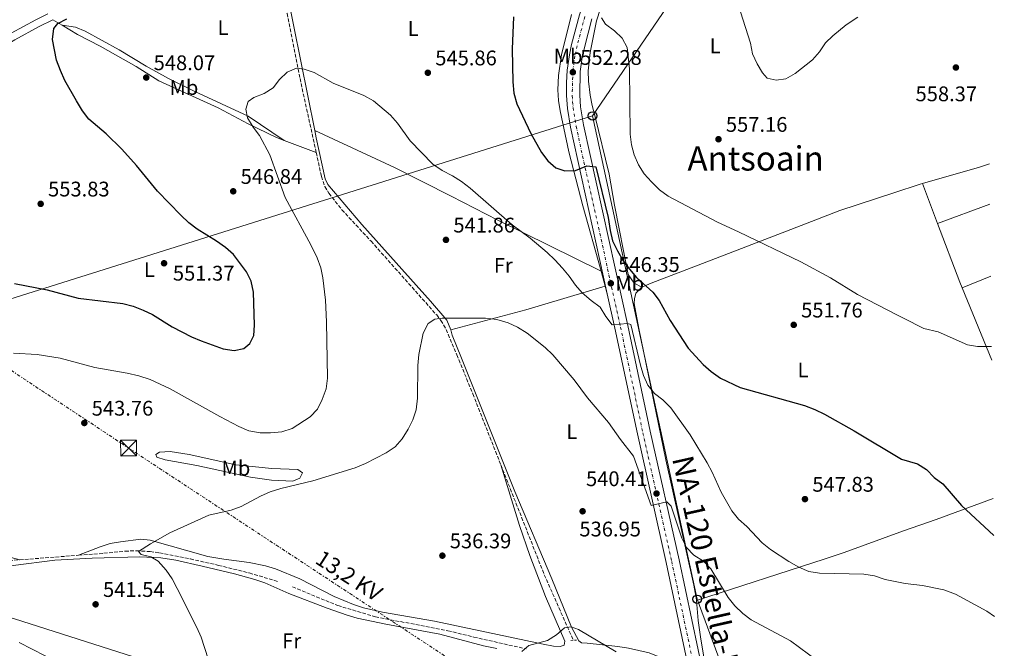
# Model space of a CAD drawing. Units: metres. Extents: x 576749 to 580187, y 4728858 to 4731215.
# Drawn here: x 579709 to 580176, y 4730189 to 4730487 of the extents above; entities that cross this region are included whole.
import ezdxf
from ezdxf.enums import TextEntityAlignment as Align

# ---------------------------------------------------------------- set-up
doc = ezdxf.new("R2010")
doc.units = ezdxf.units.M
doc.header["$MEASUREMENT"] = 0
for name, pattern in [('DGN Style 2', [1.7399219301090239, 1.043953158065414, -0.6959687720436097]), ('DGN Style 3', [2.435890702152634, 1.739921930109024, -0.6959687720436097]), ('DGN Style 4', [2.7856150101045474, 1.391937544087219, -0.6959687720436097, 0.001739921930109024, -0.6959687720436097]), ('DGN Style 7', [3.4798438602180486, 1.565929737098122, -0.6959687720436097, 0.5219765790327072, -0.6959687720436097])]:
    doc.linetypes.add(name, pattern=pattern)
for name, color, linetype, lineweight in [('Barranco lineal', 142, 'DGN Style 3', 13), ('Carretera', 9, 'Continuous', 0), ('Cota de punto acotado terreno', 7, 'Continuous', 0), ('Curva de nivel directora', 30, 'Continuous', 30), ('Curva de nivel intermedia', 30, 'Continuous', 0), ('Eje de carretera', 7, 'DGN Style 4', 0), ('Etiqueta de uso rústico', 92, 'Continuous', 0), ('Línea blanca (vial)', 7, 'Continuous', 13), ('Línea de cambio de uso (parcela vista)', 92, 'Continuous', 0), ('Línea de pista pavimentada', 7, 'Continuous', 0), ('Línea eléctrica', 6, 'DGN Style 7', 0), ('Línea telefónica', 7, 'Continuous', 0), ('Pontón-alcantarilla (pasos de agua)', 1, 'DGN Style 2', 0), ('Poste telefónico', 7, 'Continuous', 0), ('Punto acotado terreno (símbolo)', 7, 'Continuous', 0), ('Tela metálica o alambrada', 7, 'DGN Style 2', 0), ('Tensión línea eléctrica', 7, 'Continuous', 0), ('Texto de Carretera Interés Comunidad Foral', 1, 'Continuous', 0), ('Texto de Área (paraje) menor', 7, 'Continuous', 0), ('Torre eléctrica', 7, 'Continuous', 0), ('Transformador', 7, 'Continuous', 0)]:
    doc.layers.add(name, color=color, linetype=linetype, lineweight=lineweight)
doc.styles.add('Style-Arial', font='arial.ttf')

# ---------------------------------------------------------------- blocks, each defined once
blk = doc.blocks.new('5PATER')
at = {"layer": 'Punto acotado terreno (símbolo)', "linetype": 'Continuous', "lineweight": 0}
h = blk.add_hatch(color=51, dxfattribs=at)
edge = h.paths.add_edge_path()
edge.add_ellipse((0, 0), major_axis=(-0.1095731443231308, -0.1110710700762829), ratio=0.9994222409660317, start_angle=0, end_angle=360)
blk = doc.blocks.new('5TME')
at = {"layer": 'Transformador', "color": 7, "linetype": 'Continuous', "lineweight": 0}
for p, q in [((-0.375, 0.375), (0.375, -0.375)), ((0.3723, 0.3776), (-0.3716, -0.3784))]:
    blk.add_line(p, q, dxfattribs=at)
at = {"layer": 'Transformador', "color": 7, "linetype": 'Continuous', "lineweight": 0, "flags": 128}
blk.add_lwpolyline([(-0.375, -0.375), (0.375, -0.375), (0.375, 0.375), (-0.375, 0.375), (-0.3716, -0.3784)], dxfattribs=at)
blk = doc.blocks.new('5PTT')
at = {"layer": 'Tela metálica o alambrada', "color": 7, "linetype": 'Continuous', "lineweight": 30}
blk.add_circle((2.382683753967285e-05, 4.306399822235108e-05), 0.1995000005932858, dxfattribs=at)

msp = doc.modelspace()

# ---------------------------------------------------------------- linework, layer by layer
at = {"layer": 'Barranco lineal', "color": 142, "linetype": 'DGN Style 3', "lineweight": 13, "extrusion": (0.3033747328141975, 0.09905869716086656, 0.94770836548313), "elevation": 645022.0995251336, "flags": 128}
msp.add_lwpolyline([(4316627.203766475, -1913769.424033464), (4316571.848871341, -1913772.996159535), (4316537.514579513, -1913776.662288923)], dxfattribs=at)
at = {"layer": 'Barranco lineal', "color": 142, "linetype": 'DGN Style 3', "lineweight": 13, "extrusion": (0.03667478992534281, 0.002826193488831861, 0.9993232572167505), "elevation": 35170.62778407922, "flags": 128}
msp.add_lwpolyline([(4671707.230069582, -940777.0985317649), (4671707.230069582, -940805.1001995727)], dxfattribs=at)
at = {"layer": 'Barranco lineal', "color": 142, "linetype": 'DGN Style 3', "lineweight": 13}
for points in [[(579828.3700000001, 4730522.9, 547.1699999999983), (579835.9500000002, 4730489.470000001, 545.7299999999959), (579842.0899999999, 4730458.65, 544.679999999993), (579849.7699999996, 4730423.640000001, 543.75)], [(579849.7699999996, 4730423.640000001, 543.75), (579852.2699999996, 4730412.300000001, 543.4499999999971), (579853.8300000001, 4730407.550000001, 543.4499999999971), (579855.7599999999, 4730404.34, 543.1999999999971), (579861.9699999997, 4730396.51, 542.7200000000012), (579875.7300000004, 4730381.699999999, 541.7299999999959), (579906.8300000001, 4730346.75, 540.2400000000052), (579908.8600000005, 4730344.15, 540.0099999999948), (579911.3600000005, 4730339.850000001, 539.5399999999936), (579916.3899999997, 4730327.880000001, 538.4900000000052), (579923.9400000004, 4730309.380000001, 537.6600000000036), (579937.1900000004, 4730275.880000001, 536.9199999999983)], [(579737.2000000002, 4730232.99, 540.6999999999971), (579749.2100000001, 4730233.91, 540.2599999999948), (579759.25, 4730234.92, 539.7599999999948), (579764.6500000004, 4730235.130000001, 539.5200000000041), (579771.0800000001, 4730234.74, 539.5200000000041), (579775.5800000001, 4730234.17, 539.2700000000041), (579790.1699999999, 4730231.27, 538.8399999999965), (579803.5, 4730228.220000001, 538.2899999999936), (579818.0700000003, 4730224.619999999, 538.1900000000023), (579831.9699999997, 4730220.460000001, 537.5500000000029)], [(579692.2000000002, 4730229.359999999, 542.9600000000064), (579709.2999999998, 4730230.84, 541.7299999999959)], [(579838.5499999998, 4730218.01, 537.5500000000029), (579860.0099999999, 4730209.180000001, 536.9499999999971), (579877.7999999998, 4730203.859999999, 536.6300000000047), (579912.1900000004, 4730197.26, 535.5899999999965), (579924.4600000001, 4730194.25, 535.1000000000058), (579949.1600000003, 4730188.680000001, 534.6100000000006)]]:
    msp.add_polyline3d(points, dxfattribs=at)
at = {"layer": 'Carretera', "color": 9, "linetype": 'Continuous', "lineweight": 0}
for points in [[(580028.3500000027, 4730169.099999999, 535.1499999999943), (580015.5300000015, 4730229.550000002, 538.3999999999943), (580001.8900000004, 4730290.449999999, 542.2200000000012), (579991.2899999988, 4730340.460000001, 545.029999999999), (579987.6600000011, 4730356.829999999, 546.1999999999971), (579970.22, 4730435.61, 551.1000000000058), (579968.8000000007, 4730444.560000001, 551.5800000000017), (579968.3500000013, 4730450.579999999, 551.8600000000006), (579968.3099999989, 4730456.619999999, 552.1000000000058), (579968.670000001, 4730462.649999999, 552.3099999999977), (579969.6799999991, 4730469.909999999, 552.4700000000012), (579970.7299999995, 4730474.82, 552.6399999999994), (579974.4299999988, 4730488.779999998, 553.3800000000047)], [(579980.4100000003, 4730486.99, 553.3800000000047), (579976.8000000003, 4730473.369999999, 552.6399999999994), (579975.829999998, 4730468.83, 552.4700000000012), (579974.879999998, 4730462.03, 552.3099999999977), (579974.5899999997, 4730450.83, 551.8600000000006), (579975.0000000009, 4730445.28, 551.5800000000017), (579976.350000001, 4730436.770000001, 551.1000000000058), (579997.3799999997, 4730341.78, 545.029999999999), (580007.9899999978, 4730291.779999998, 542.2200000000012), (580021.6299999991, 4730230.880000002, 538.3999999999943), (580036.6999999987, 4730159.840000001, 534.5)]]:
    msp.add_polyline3d(points, dxfattribs=at)
at = {"layer": 'Curva de nivel directora', "color": 30, "linetype": 'Continuous', "lineweight": 30, "elevation": 550.0000000000001, "flags": 128}
for points in [[(579793.400000001, 4730387.380000001), (579789.4200000003, 4730390.4), (579785.7099999997, 4730393.960000001), (579774.6199999988, 4730405.289999999), (579764.7100000002, 4730417.500000002), (579757.6200000002, 4730425.220000002), (579750.2300000007, 4730432.430000001), (579742.0199999987, 4730439.42), (579738.99, 4730443.4), (579736.2199999985, 4730448.080000001), (579730.6999999997, 4730457.730000001), (579728.5999999986, 4730462.410000001), (579726.8099999982, 4730467.350000001), (579724.9199999995, 4730477.17), (579725.4400000003, 4730482.34), (579727.4099999995, 4730484.680000001), (579731.6399999985, 4730486.980000001)], [(579943.1699999992, 4730487.82), (579942.6699999986, 4730472.51), (579942.8799999988, 4730457.12), (579943.3899999984, 4730451.83), (579944.7299999994, 4730446.690000001), (579951.3700000001, 4730432.590000002), (579956.4199999995, 4730423.680000001), (579959.5499999986, 4730419.720000002), (579963.2999999993, 4730416.42), (579967.5799999997, 4730414.910000001), (579972.5300000006, 4730415.210000001), (579977.8899999984, 4730417.360000002), (579982.2400000002, 4730416.920000001), (579988.0799999986, 4730392.83), (579988.9700000003, 4730386.720000001), (579990.1399999994, 4730381.859999999), (579992.4699999985, 4730377.100000001), (579995.0999999993, 4730372.350000001), (579998.1399999991, 4730368.380000002), (580001.5700000001, 4730364.539999999), (580009.2199999989, 4730357.490000002), (580012.29, 4730353.530000002), (580017.4699999989, 4730344.17), (580025.909999999, 4730331.060000001), (580033.1199999996, 4730323.330000001), (580036.8199999989, 4730319.960000001), (580041.2400000001, 4730316.910000003), (580050.5499999997, 4730312.470000001), (580081.1000000001, 4730303.840000001), (580086.0099999985, 4730302.020000001), (580090.4900000001, 4730299.800000002), (580104.5899999996, 4730291.84), (580127.0499999986, 4730278.430000001), (580134.6199999992, 4730276.230000001), (580138.8399999993, 4730273.54), (580142.5799999987, 4730269.810000002), (580146.5799999997, 4730266.820000002), (580155.5000000002, 4730256.54), (580170.7099999984, 4730242.400000002)], [(579706.8499999981, 4730361.630000001), (579722.3400000001, 4730358.680000001), (579737.07, 4730354.690000001), (579758.1999999991, 4730352.200000001), (579763.0400000005, 4730350.890000002), (579767.759999999, 4730349.070000002), (579772.2699999996, 4730346.900000001), (579781.5599999991, 4730341.160000001), (579790.7399999988, 4730336.420000001), (579795.339999999, 4730334.440000001), (579805.7399999992, 4730330.77), (579810.9000000001, 4730329.920000001), (579815.5299999993, 4730330.87), (579818.339999999, 4730333.210000001), (579820.1699999995, 4730336.960000002), (579820.5699999996, 4730341.860000002), (579820.0299999987, 4730357.51), (579819.0199999984, 4730362.710000001), (579816.7000000007, 4730367.150000002), (579810.6099999996, 4730375.34), (579806.7499999995, 4730378.720000002), (579802.5400000006, 4730381.700000001), (579793.400000001, 4730387.380000001)]]:
    msp.add_lwpolyline(points, dxfattribs=at)
at = {"layer": 'Curva de nivel intermedia', "color": 30, "linetype": 'Continuous', "lineweight": 0, "flags": 128}
for points, elevation in [([(579984.9100000013, 4730487.449999999), (579986.8800000005, 4730484.409999999), (579991.0300000012, 4730481.300000001), (579994.67, 4730477.859999998), (579997.0199999993, 4730473.439999999), (579998.100000001, 4730463.24), (579998.5300000003, 4730432.369999998), (579999.1000000002, 4730427.350000001), (580000.3099999995, 4730422.5), (580002.4400000018, 4730417.789999999), (580005.1500000008, 4730413.499999999), (580008.5300000005, 4730409.810000001)], 555.0000000000001), ([(580106.4100000013, 4730487.789999999), (580100.8400000011, 4730484.13), (580094.490000001, 4730478.899999999), (580091.0100000009, 4730475.519999998), (580088.2100000002, 4730471.369999999), (580084.9199999999, 4730467.61), (580076.660000001, 4730461.019999999), (580072.3000000002, 4730458.529999998), (580067.6700000011, 4730457.84), (580063.4100000008, 4730458.890000001), (580061.2000000002, 4730461.32), (580058.6000000007, 4730465.59), (580056.4200000014, 4730470.429999999), (580055.42, 4730475.38), (580050.7000000017, 4730490.189999999)], 560), ([(579706.4200000011, 4730328.66), (579717.5900000003, 4730327.96), (579728.4900000013, 4730326.269999999), (579744.8300000007, 4730321.92), (579760.2500000009, 4730319.179999999), (579765.7500000017, 4730317.899999999), (579771.0500000014, 4730316.17), (579780.6000000001, 4730311.710000001), (579804.1000000008, 4730298.609999998), (579813.1599999999, 4730293.930000001), (579817.8800000007, 4730291.92), (579823.1700000013, 4730290.880000001), (579828.1700000014, 4730290.92), (579833.5400000004, 4730291.489999999), (579838.4199999997, 4730292.96), (579846.9300000013, 4730298.51), (579850.3400000001, 4730302.17), (579852.5599999995, 4730306.710000001), (579854.4600000016, 4730311.850000001), (579855.0499999995, 4730316.82), (579854.6699999995, 4730343.509999998), (579854.1800000002, 4730353.77), (579852.9800000021, 4730364.26), (579851.9000000001, 4730369.139999999), (579850.1400000011, 4730373.84), (579847.2199999996, 4730379.91), (579835.0600000003, 4730402.359999998), (579827.7500000012, 4730422.539999997), (579822.9600000012, 4730431.699999999), (579819.8900000001, 4730435.73), (579817.1400000008, 4730440.019999999), (579816.4600000014, 4730444.199999998), (579817.5800000011, 4730447.810000001), (579820.1400000005, 4730449.769999999), (579825.0800000002, 4730451.56), (579829.3000000002, 4730454.239999999), (579832.32, 4730458.229999999), (579835.9400000009, 4730461.74), (579840.350000001, 4730463.56), (579844.0900000005, 4730463.079999999), (579848.8700000015, 4730461.609999998), (579857.7499999997, 4730456.439999999), (579872.35, 4730450.67), (579876.9499999998, 4730448.140000001), (579885.0000000009, 4730441.329999999), (579888.3400000003, 4730437.599999998), (579894.3300000007, 4730429.179999998), (579905.0400000016, 4730418.140000001), (579909.4600000005, 4730415.09), (579914.3900000014, 4730412.570000002), (579918.6000000002, 4730409.88), (579922.7000000017, 4730406.730000001), (579942.5500000002, 4730389.41), (579951.1199999999, 4730383.179999998), (579959.2400000002, 4730376.31), (579962.8800000013, 4730372.859999998), (579966.4000000019, 4730368.969999999), (579969.6500000017, 4730365.140000001), (579972.5300000006, 4730360.92), (579975.8299999997, 4730357.160000001), (579980.0000000006, 4730353.58), (579984.3500000002, 4730350.41), (579986.9400000009, 4730346.069999999), (579989.9100000013, 4730342.08), (579997.3000000009, 4730342.679999999), (579998.85, 4730342.310000001), (580003.3600000005, 4730323.029999999), (580004.8200000001, 4730318.15), (580006.9300000002, 4730313.539999999), (580010.0200000014, 4730309.609999999), (580014.0400000003, 4730306.55), (580017.7100000003, 4730302.819999999), (580026.8600000012, 4730290.029999999), (580034.9800000016, 4730276.779999999), (580037.2900000005, 4730272.349999999), (580041.5500000007, 4730262.81), (580046.7200000008, 4730254.039999999), (580049.8600000012, 4730250.140000001), (580053.7500000005, 4730246.58), (580061.0400000016, 4730238.849999998), (580065, 4730235.67), (580073.61, 4730230.079999999), (580078.4100000011, 4730227.300000001), (580083.1900000023, 4730225.289999999), (580088.1299999997, 4730224.449999999), (580109.2200000009, 4730224), (580114.1600000006, 4730223.189999999)], 545), ([(580008.5300000005, 4730409.810000001), (580012.440000002, 4730405.970000001), (580016.4600000009, 4730403), (580039.7900000017, 4730390.609999998), (580049.7899999997, 4730386.180000001), (580079.360000001, 4730371.890000001), (580093.3399999999, 4730364.26), (580106.1600000008, 4730356.460000001), (580125.1100000008, 4730346.600000001), (580128.05, 4730345.249999999), (580137.620000001, 4730340.300000001), (580144.32, 4730338.710000002), (580158.2300000017, 4730332.619999998), (580163.0900000011, 4730331.789999999), (580169.6800000003, 4730331.850000001)], 555.0000000000001), ([(579798.6200000001, 4730183.979999999), (579795.2000000003, 4730194.199999998), (579793.2300000011, 4730198.800000001), (579783.9000000014, 4730217.279999998), (579781.4699999996, 4730221.76), (579778.7400000005, 4730225.940000001), (579774.9500000018, 4730230.199999998), (579771.4500000015, 4730232.220000001), (579766.8100000012, 4730233.400000001), (579765.5700000008, 4730234.74), (579771.2000000011, 4730238.470000001), (579780.360000001, 4730243.640000001), (579798.8800000016, 4730252.020000001), (579809.4899999998, 4730254.419999998), (579814.2000000017, 4730256.079999999), (579823.4000000015, 4730260.930000001), (579827.9400000012, 4730263.010000001), (579832.9600000015, 4730264.66), (579848.0900000014, 4730268.23), (579868.2200000014, 4730274.329999999), (579873.15, 4730276.369999998), (579882.890000001, 4730281.41), (579887.1700000013, 4730284.350000001), (579890.4900000006, 4730288.099999998), (579893.3400000005, 4730292.66), (579895.6100000013, 4730297.119999999), (579897.0799999998, 4730301.9), (579897.8200000019, 4730307.31), (579897.870000001, 4730322.810000001), (579898.3400000005, 4730327.989999999), (579900.4900000007, 4730338.119999999), (579902.8300000011, 4730342.659999999), (579905.9000000021, 4730344.81), (579909.5000000007, 4730345.300000001), (579930.0199999998, 4730345.189999999), (579935.2700000001, 4730344.579999999), (579940.6300000001, 4730343.019999999), (579945.190000002, 4730340.980000001), (579949.7600000009, 4730338.09), (579958.1900000019, 4730331.279999999)], 540.0000000000001), ([(579958.1900000019, 4730331.279999999), (579961.8100000006, 4730327.830000001), (579971.9900000021, 4730316.09), (579978.2599999994, 4730307.59), (579988.2900000009, 4730295.84), (579993.9100000003, 4730287.720000001), (580000.1300000006, 4730279.84), (580008.440000001, 4730256.630000001), (580015.8300000007, 4730258.24), (580017.9800000008, 4730256.27), (580022.8899999993, 4730241.13), (580025.2400000007, 4730236.710000001), (580028.6800000007, 4730233.059999999), (580033.2400000005, 4730230.140000001), (580036.7499999997, 4730226.590000001), (580044.9900000007, 4730212.939999998), (580048.1300000012, 4730209.050000001), (580051.8200000015, 4730205.41), (580055.8899999994, 4730202.48), (580074.4300000003, 4730192.49), (580087.2100000011, 4730182.96)], 540.0000000000001), ([(580114.1600000006, 4730223.189999999), (580119.3399999995, 4730221.55), (580128.7200000006, 4730219.63), (580136.9500000007, 4730218.73), (580147.1500000019, 4730216.579999999), (580152.57, 4730214.55), (580167.4400000006, 4730206.539999999), (580171.1599999999, 4730204.06)], 545), ([(579947.1800000014, 4730187.430000001), (579950.5099999997, 4730190.269999999), (579959.3699999999, 4730192.679999998), (579963.5899999999, 4730195.359999998), (579967.3600000007, 4730198.680000001), (579970.5700000003, 4730199.16), (579974.0000000015, 4730197.84), (579991.8200000002, 4730187.210000001)], 535), ([(579727.4600000009, 4730182.26), (579709.1000000011, 4730191.659999999)], 545)]:
    msp.add_lwpolyline(points, dxfattribs=dict(at, elevation=elevation))
at = {"layer": 'Eje de carretera', "color": 7, "linetype": 'DGN Style 4', "lineweight": 0}
msp.add_polyline3d([(579977.0100000021, 4730488.010000001, 553.3800000000048), (579973.3399999997, 4730474.199999999, 552.6399999999995), (579972.3299999973, 4730469.440000001, 552.4700000000013), (579971.3500000006, 4730462.390000001, 552.3000000000029), (579971.0399999976, 4730450.689999999, 551.8600000000006), (579971.4699999989, 4730444.869999999, 551.5800000000017), (579972.8599999992, 4730436.109999999, 551.1000000000059), (579993.9200000013, 4730341.029999999, 545.029999999999), (580004.5199999983, 4730291.02, 542.2200000000012), (580018.1599999996, 4730230.12, 538.3999999999943), (580033.2299999992, 4730159.09, 534.5), (580040.6000000008, 4730125.040000002, 533.5399999999938), (580053.1900000017, 4730066.940000001, 532.9799999999962), (580058.5499999993, 4730042.09, 533.0599999999977), (580061.2499999994, 4730029.500000001, 533.4799999999959), (580063.5799999984, 4730019.95, 534.0399999999936), (580065.920000001, 4730013.060000001, 534.6900000000023), (580072.66, 4729998.720000001, 535.6999999999972), (580097.399999999, 4729954.960000002, 538.4499999999972), (580138.4100000003, 4729879.279999999, 543.6600000000036), (580175.730000001, 4729809.480000001, 548.8099999999978)], dxfattribs=at)
at = {"layer": 'Línea blanca (vial)', "color": 7, "linetype": 'Continuous', "lineweight": 13}
for points in [[(579995.5799999976, 4730543.600000001, 555.820000000007), (579988.0300000015, 4730526.050000001, 554.8500000000059), (579980.6299999988, 4730507.350000001, 553.9700000000013), (579974.4299999983, 4730488.779999999, 553.3800000000048), (579970.729999999, 4730474.82, 552.6399999999995), (579969.6799999987, 4730469.91, 552.4700000000013), (579968.6700000004, 4730462.65, 552.3099999999978), (579968.3099999984, 4730456.619999999, 552.1000000000059), (579968.3500000008, 4730450.58, 551.8600000000006), (579968.8, 4730444.560000001, 551.5800000000017), (579970.2199999995, 4730435.610000002, 551.1000000000059), (579987.6600000006, 4730356.83, 546.070000000007)], [(579980.4099999998, 4730486.990000002, 553.3800000000048), (579976.7999999998, 4730473.37, 552.6399999999995), (579975.8299999975, 4730468.83, 552.4700000000013), (579974.8799999976, 4730462.030000002, 552.3099999999978), (579974.5899999993, 4730450.83, 551.8600000000006), (579975.0000000005, 4730445.28, 551.5800000000017), (579976.3500000006, 4730436.770000001, 551.1000000000059), (579997.3799999993, 4730341.78, 545.029999999999), (580007.9899999973, 4730291.779999999, 542.2200000000012), (580021.6299999986, 4730230.880000002, 538.3999999999943), (580036.6999999982, 4730159.840000001, 534.5), (580044.0599999987, 4730125.790000003, 533.5399999999938), (580056.6600000006, 4730067.689999999, 532.9799999999962), (580062.0199999984, 4730042.840000001, 533.0599999999977), (580064.6999999983, 4730030.290000002, 533.4799999999959), (580066.9899999973, 4730020.940000001, 534.0399999999936), (580069.2100000011, 4730014.390000002, 534.6900000000023), (580075.8099999971, 4730000.350000001, 535.6999999999972), (580100.4999999992, 4729956.680000002, 538.4499999999972), (580138.1900000012, 4729887.010000001, 543.2599999999949), (580153.8799999976, 4729858.190000001, 545.4700000000012), (580175.6599999995, 4729815.76, 548.4499999999971)], [(579987.6600000006, 4730356.83, 546.070000000007), (579991.2899999983, 4730340.460000002, 545.029999999999), (580001.8899999997, 4730290.449999999, 542.2200000000012), (580015.530000001, 4730229.550000002, 538.3999999999943), (580028.3500000021, 4730169.100000001, 535.080000000002)]]:
    msp.add_polyline3d(points, dxfattribs=at)
at = {"layer": 'Línea de cambio de uso (parcela vista)', "color": 92, "linetype": 'Continuous', "lineweight": 0, "extrusion": (0.01516343019798923, -0.009111969519194279, 0.9998435089533323), "elevation": -33763.31529889509, "flags": 128}
msp.add_lwpolyline([(579650.0193926314, 4730375.260547902), (579654.3802560801, 4730372.64043913)], dxfattribs=at)
at = {"layer": 'Línea de cambio de uso (parcela vista)', "color": 92, "linetype": 'Continuous', "lineweight": 0, "extrusion": (0.04323934631990596, -0.0163038273490731, 0.9989317014408937), "elevation": -51508.6959910339, "flags": 128}
msp.add_lwpolyline([(4630807.163836716, 1125229.867710274), (4630807.163836716, 1125213.637805777)], dxfattribs=at)
at = {"layer": 'Línea de cambio de uso (parcela vista)', "color": 92, "linetype": 'Continuous', "lineweight": 0, "extrusion": (0.1810506934830964, -0.5412638930535423, 0.8211297366834387), "elevation": -2454907.382204251, "flags": 128}
msp.add_lwpolyline([(2050787.787953307, 3532867.44718067), (2050782.804246143, 3532867.499743863), (2050754.800394282, 3532869.006555395)], dxfattribs=at)
at = {"layer": 'Línea de cambio de uso (parcela vista)', "color": 92, "linetype": 'Continuous', "lineweight": 0, "extrusion": (0.0155402609448963, -0.04112192127286268, 0.9990332766632917), "elevation": -184950.7671612084, "flags": 128}
msp.add_lwpolyline([(2214908.317481326, 4215839.570346496), (2214908.317481326, 4215819.324828473)], dxfattribs=at)
at = {"layer": 'Línea de cambio de uso (parcela vista)', "color": 92, "linetype": 'Continuous', "lineweight": 0, "extrusion": (0.03350380240880566, 0.01219181178292246, 0.9993642253701108), "elevation": 77665.61656877334, "flags": 128}
msp.add_lwpolyline([(4246838.500888527, -2161389.134355149), (4246838.500888528, -2161362.769202009)], dxfattribs=at)
at = {"layer": 'Línea de cambio de uso (parcela vista)', "color": 92, "linetype": 'Continuous', "lineweight": 0, "extrusion": (-0.2125529047244518, -0.1262435432378982, 0.9689601800300873), "elevation": -719952.9081483549, "flags": 128}
msp.add_lwpolyline([(-3770854.290072702, 2824089.933732233), (-3770825.017579474, 2824084.594290301), (-3770822.098432956, 2824084.149336807)], dxfattribs=at)
at = {"layer": 'Línea de cambio de uso (parcela vista)', "color": 92, "linetype": 'Continuous', "lineweight": 0, "extrusion": (0.01509690864878992, -0.05419790204915582, 0.9984160809816319), "elevation": -247074.0569922052, "flags": 128}
msp.add_lwpolyline([(1828040.853860648, 4394312.305528733), (1828040.853860648, 4394304.840356263)], dxfattribs=at)
at = {"layer": 'Línea de cambio de uso (parcela vista)', "color": 92, "linetype": 'Continuous', "lineweight": 0, "extrusion": (0.0246003513411098, 0.01018196360002016, 0.9996455123348186), "elevation": 62991.66767632699, "flags": 128}
msp.add_lwpolyline([(4148904.183943634, -2344250.177087622), (4148904.183943634, -2344264.825398105)], dxfattribs=at)
at = {"layer": 'Línea de cambio de uso (parcela vista)', "color": 92, "linetype": 'Continuous', "lineweight": 0, "extrusion": (0.2290795173248303, -0.9205070644481906, 0.3165269641645041), "elevation": -4221294.173028629, "flags": 128}
msp.add_lwpolyline([(1705185.133686491, 1409153.344168164), (1705145.910339439, 1409147.556591292), (1705109.139989012, 1409146.091248514)], dxfattribs=at)
at = {"layer": 'Línea de cambio de uso (parcela vista)', "color": 92, "linetype": 'Continuous', "lineweight": 0, "extrusion": (0.01530870482490791, -0.05514257958566457, 0.998361126783902), "elevation": -251419.9132303887, "flags": 128}
msp.add_lwpolyline([(1824236.186193577, 4395639.24215964), (1824236.186193577, 4395635.57263651)], dxfattribs=at)
at = {"layer": 'Línea de cambio de uso (parcela vista)', "color": 92, "linetype": 'Continuous', "lineweight": 0, "extrusion": (0.01477177373640253, -0.03621671473645239, 0.9992347793558723), "elevation": -162193.0989558776, "flags": 128}
msp.add_lwpolyline([(2323684.629784937, 4157771.748240794), (2323684.629784937, 4157734.676518416)], dxfattribs=at)
at = {"layer": 'Línea de cambio de uso (parcela vista)', "color": 92, "linetype": 'Continuous', "lineweight": 0}
for points in [[(579849.0800000001, 4730434.09, 544.1699999999983), (579829.2300000004, 4730532.77, 547.429999999993)], [(580003.9800000004, 4730359.880000001, 548.5800000000017), (580000.4100000003, 4730361.77, 548.5800000000017), (579997.6100000005, 4730365.92, 548.9900000000052), (579991.0999999996, 4730398.710000001, 551.7700000000041), (579988.4800000004, 4730413.460000001, 552.6499999999943), (579981.6799999997, 4730441.230000001, 553.3699999999953), (579980.5300000003, 4730445.930000001, 553.4900000000052), (579979.5700000003, 4730450.84, 553.5), (579978.8099999996, 4730457.380000001, 553.4900000000052), (579978.5700000003, 4730462.380000001, 553.6000000000058), (579979.4699999997, 4730471.01, 553.9900000000052), (579982.5199999996, 4730486.07, 554.4700000000012), (579986.2699999996, 4730497.890000001, 555.6999999999971), (579988.8600000005, 4730503.07, 556.1900000000023), (579992.0700000003, 4730507, 556.3500000000058)], [(579970.7599999999, 4730488.960000001, 551.9199999999983), (579966.0300000003, 4730469.92, 551.3399999999965), (579964.54, 4730460.060000001, 551.1499999999943), (579964.2300000004, 4730453.300000001, 551.1100000000006), (579964.5599999996, 4730448.289999999, 551.1600000000036), (579965.2800000003, 4730443.460000001, 551.1199999999953), (579969.4000000004, 4730423.91, 550.2200000000012), (579976.1100000005, 4730398.369999999, 548.6499999999943), (579984.6799999997, 4730367.539999999, 546.8300000000017)], [(579729.3799999999, 4730483.91, 550.1100000000006), (579736.7400000002, 4730479.5, 549.9600000000064), (579747.4800000004, 4730474, 549.7100000000064), (579754.7400000002, 4730469.890000001, 549.4700000000012), (579764.4500000002, 4730464.32, 548.9700000000012), (579775.2000000002, 4730457.529999999, 548.2400000000052), (579803.2800000003, 4730444.859999999, 547.5), (579817.5800000001, 4730437.279999999, 546.029999999999), (579831, 4730430.720000001, 544.5), (579834.5999999996, 4730429.359999999, 544.320000000007)], [(579729.3799999999, 4730483.91, 549.9600000000064), (579735.7000000002, 4730483.01, 549.4600000000064), (579740.29, 4730481.119999999, 549.320000000007), (579756.4100000003, 4730472.26, 548.2400000000052), (579769.2400000002, 4730464.529999999, 547.3600000000006), (579779.75, 4730458.720000001, 546.9100000000036), (579792.2199999997, 4730452.600000001, 546.2400000000052), (579817.4900000002, 4730440.92, 544.9700000000012), (579834.5999999996, 4730429.359999999, 544.3099999999977)], [(579849.0800000001, 4730434.09, 544.2400000000052), (579886.8300000001, 4730416.560000001, 543.4100000000036), (579913.6299999999, 4730403.060000001, 543.320000000007), (579935.8600000005, 4730391.609999999, 543.9900000000052), (579984.6799999997, 4730367.539999999, 546.6900000000023)], [(579913.4900000002, 4730339.779999999, 539.820000000007), (579911.5700000003, 4730344.369999999, 540.6199999999953), (579903.8600000005, 4730353.220000001, 541.2899999999936), (579871.3600000005, 4730389.529999999, 542.4400000000023), (579855.2199999997, 4730408.51, 543.5), (579854.0599999996, 4730411.140000001, 543.5), (579849.7699999996, 4730430.67, 544.0599999999977), (579849.0800000001, 4730434.09, 544.1699999999983)], [(580003.9800000004, 4730359.880000001, 548.7400000000052), (580008.5099999999, 4730361.869999999, 549.4400000000023), (580032.7100000001, 4730371.100000001, 552.4199999999983), (580072.5099999999, 4730386.460000001, 555.8500000000058), (580084.4199999999, 4730390.930000001, 556.6000000000058), (580097.7599999999, 4730396.210000001, 556.8399999999965), (580123.4600000001, 4730404.5, 558.1600000000036), (580135.8099999996, 4730408.699999999, 557.8399999999965), (580136.9900000002, 4730409.039999999, 557.8000000000029)], [(580029.9199999999, 4730211.59, 537.9400000000023), (580029.8899999997, 4730211.960000001, 537.9799999999959), (580028.6900000004, 4730218.779999999, 538.6300000000047), (580015.4500000002, 4730278.140000001, 542.1600000000036), (580002.6200000001, 4730340.289999999, 546.7700000000041), (580000.3799999999, 4730352.180000001, 548), (580000.5499999998, 4730354.430000001, 548), (580001.2300000004, 4730357.08, 548), (580003.9800000004, 4730359.880000001, 548.7400000000052)], [(580028.3499999996, 4730169.100000001, 535.1499999999943), (580026.2100000001, 4730169.58, 534.6600000000036), (580023.7999999998, 4730171.82, 534.6600000000036), (580014.7699999996, 4730182.42, 534.8999999999943), (580011.7199999997, 4730185.029999999, 534.8999999999943), (580007.4299999997, 4730186.75, 534.8999999999943), (579997.6900000004, 4730189.08, 534.8999999999943), (579992.6799999997, 4730189.880000001, 534.8999999999943), (579978.2000000002, 4730191.369999999, 534.6600000000036), (579975.4400000004, 4730191.600000001, 534.8999999999943), (579974.1699999999, 4730192.460000001, 534.8999999999943), (579970.7100000001, 4730198.970000001, 535.1499999999943), (579961.3099999996, 4730221.77, 536.1300000000047), (579943.8300000001, 4730263.230000001, 536.9900000000052), (579918.5999999996, 4730326.350000001, 538.6100000000006), (579914.1500000004, 4730337.140000001, 539.3300000000017), (579913.4900000002, 4730339.779999999, 539.820000000007)], [(579838.6200000001, 4730268.039999999, 541), (579828.6399999997, 4730268.550000001, 540.75), (579818.7100000001, 4730269.960000001, 540.75), (579793.1399999997, 4730275.49, 541), (579778.1900000004, 4730278.25, 541), (579774.25, 4730279.4, 541.4900000000052), (579773.8399999999, 4730280.77, 541.7400000000052), (579775.5999999996, 4730281.77, 542.2299999999959), (579780.5800000001, 4730282.07, 542.6699999999983), (579789.5599999996, 4730280.720000001, 543.6999999999971), (579811.6200000001, 4730275.83, 543.2100000000064), (579828.7400000002, 4730274.029999999, 543.2100000000064), (579841.1200000001, 4730273.560000001, 542.7200000000012), (579843.2999999998, 4730272.01, 541.9799999999959), (579841.9500000002, 4730269.449999999, 541.7400000000052), (579838.6200000001, 4730268.039999999, 541)], [(579737.2000000002, 4730232.99, 541.7400000000052), (579747.3799999999, 4730237.02, 541.25), (579752.1500000004, 4730238.49, 541.0099999999948), (579757.0700000003, 4730239.430000001, 540.75), (579766.7199999997, 4730240.619999999, 540.25), (579771.1299999999, 4730240.199999999, 540.0200000000041), (579798.4100000003, 4730232.470000001, 539.0599999999977), (579806.0199999996, 4730231.109999999, 539.0399999999936), (579818.0199999996, 4730229.59, 539.0399999999936), (579825.6799999997, 4730227.960000001, 539.0399999999936), (579830.4800000004, 4730226.51, 539.0200000000041), (579842.0599999996, 4730221.83, 538.7899999999936), (579858.25, 4730213.539999999, 537.570000000007), (579867.4900000002, 4730209.65, 537.1399999999994), (579872.2199999997, 4730208.050000001, 536.9600000000064), (579881.0999999996, 4730206.050000001, 536.679999999993), (579905.7300000004, 4730201.789999999, 536.1000000000058), (579957.3200000003, 4730190.92, 535.6000000000058), (579962.2300000004, 4730189.99, 535.6000000000058), (579965.3899999997, 4730189.82, 535.6000000000058), (579967.1500000004, 4730190.430000001, 535.6000000000058), (579967.5199999996, 4730192.4, 535.6000000000058), (579958.3200000003, 4730213.539999999, 535.9600000000064), (579951.0199999996, 4730232.880000001, 536.4700000000012), (579946.1399999997, 4730247.050000001, 536.8000000000029), (579937.1900000004, 4730275.880000001, 537.070000000007)], [(580170.5099999999, 4730259.890000001, 550.4499999999971), (580143.4600000001, 4730249.949999999, 548.9700000000012), (580128.0199999996, 4730244.5, 548.1999999999971), (580099.79, 4730234.380000001, 546.6999999999971), (580090.3799999999, 4730231.130000001, 545.9199999999983), (580029.9199999999, 4730211.59, 537.8800000000047)], [(579652.4500000002, 4730249.980000001, 544.4400000000023), (579655, 4730249.810000001, 544.4400000000023), (579658.3399999999, 4730246.08, 544.4400000000023), (579662.8300000001, 4730242.630000001, 544.2400000000052), (579667.3200000003, 4730240.529999999, 543.9600000000064), (579686.3399999999, 4730237.060000001, 543.2599999999948), (579709.2999999998, 4730230.84, 542.2299999999959)], [(579935.4000000004, 4730188.91, 535.429999999993), (579928.9699999997, 4730190.100000001, 535.6600000000036), (579908.29, 4730195.609999999, 536.1499999999943), (579882.6699999999, 4730200.4, 536.5), (579869.1900000004, 4730203.279999999, 536.679999999993), (579864.3700000001, 4730204.609999999, 536.7899999999936), (579854.9299999997, 4730207.880000001, 537.2400000000052), (579836.75, 4730214.939999999, 538.3999999999943), (579825.4400000004, 4730219.91, 539.1399999999994), (579820.6900000004, 4730221.52, 539.2899999999936), (579811.0599999996, 4730224.199999999, 539.1699999999983), (579795.7599999999, 4730227.890000001, 539.2700000000041), (579783.2300000004, 4730230.619999999, 539.4600000000064), (579776.1900000004, 4730231.730000001, 539.6300000000047), (579766.2000000002, 4730232.279999999, 540.0099999999948), (579743.5700000003, 4730231.680000001, 541.0800000000017), (579725.9699999997, 4730230.600000001, 541.8399999999965), (579706.1699999999, 4730228.109999999, 543.1699999999983), (579698.4699999997, 4730227.539999999, 543.529999999999), (579683.4900000002, 4730226.980000001, 544.0099999999948), (579666.9600000001, 4730226.930000001, 544.3000000000029), (579656.9699999997, 4730226.460000001, 544.4199999999983), (579651.3200000003, 4730225.939999999, 544.5399999999936), (579642.1900000004, 4730224.300000001, 545.279999999999)], [(579642.1900000004, 4730224.300000001, 545.279999999999), (579657.4900000002, 4730218.779999999, 544.6499999999943), (579682.8099999996, 4730210.039999999, 544.75), (579706.79, 4730202.970000001, 544.320000000007), (579770.6100000005, 4730182.609999999, 541.3500000000058), (579799.0999999996, 4730173.230000001, 540.3699999999953), (579818.3799999999, 4730167.539999999, 539.6199999999953)], [(580173.2999999998, 4730019.430000001, 527.429999999993), (580172.1200000001, 4730019.789999999, 527.429999999993), (580162.8200000003, 4730023.57, 527.5099999999948), (580159.4199999999, 4730024.41, 527.5599999999977), (580143.9400000004, 4730024.75, 528.070000000007), (580139, 4730025.460000001, 528.4199999999983), (580134.2199999997, 4730026.550000001, 528.8399999999965), (580120.29, 4730030.49, 528.8399999999965), (580099.6200000001, 4730038.369999999, 528.8399999999965), (580089.8099999996, 4730041.800000001, 528.8699999999953), (580080.2699999996, 4730044.699999999, 529.0800000000017), (580072.3300000001, 4730046.49, 529.3300000000017), (580067.7599999999, 4730048.41, 529.5), (580066.25, 4730049.52, 529.5800000000017), (580063.7000000002, 4730053.430000001, 529.820000000007), (580051.5, 4730102.630000001, 531.7899999999936), (580042.9400000004, 4730141.380000001, 533.0099999999948), (580036.9000000004, 4730167.4, 534.7299999999959), (580033.8499999996, 4730182.07, 535.3600000000006), (580031.9100000003, 4730193.34, 536.1100000000006), (580030.7599999999, 4730202.050000001, 536.9499999999971), (580029.9199999999, 4730211.59, 537.9400000000023)]]:
    msp.add_polyline3d(points, dxfattribs=at)
at = {"layer": 'Línea de pista pavimentada', "color": 7, "linetype": 'Continuous', "lineweight": 0}
for points in [[(579540.9899999987, 4730419.33, 552.5700000000071), (579555.5199999996, 4730429.040000002, 552.1199999999955), (579564.7799999999, 4730433.900000001, 552.1199999999955), (579573.5899999988, 4730437.189999999, 551.8800000000047), (579588.8700000007, 4730440.670000002, 552.1199999999955), (579642.4400000013, 4730449.070000002, 552.3699999999953), (579652.3900000001, 4730451.390000002, 552.3699999999953), (579660.819999999, 4730454.619999999, 552.1199999999955), (579669.61, 4730459.100000001, 551.6300000000048), (579705.2199999986, 4730480.16, 551.1399999999995), (579716.9299999988, 4730486.470000001, 550.8899999999995), (579722.6799999998, 4730489.369999999, 550.6100000000007)], [(579659.2199999986, 4730450.170000001, 552.2100000000064), (579662.2800000008, 4730451.34, 552.1199999999955), (579671.3400000001, 4730455.960000004, 551.6300000000048), (579706.9899999988, 4730477.040000003, 551.1399999999995), (579718.5899999995, 4730483.300000001, 550.8899999999995), (579725.02, 4730486.530000002, 550.570000000007)]]:
    msp.add_polyline3d(points, dxfattribs=at)
at = {"layer": 'Línea eléctrica', "color": 6, "linetype": 'DGN Style 7', "lineweight": 0, "extrusion": (-0.4362097909072954, 0.8971281594879301, 0.0698719097378383), "elevation": 3991079.406534405, "flags": 128}
msp.add_lwpolyline([(-2589963.626726018, -278991.1924819858), (-2589828.356448092, -278994.069513533), (-2589686.546610822, -278992.3252505044)], dxfattribs=at)
at = {"layer": 'Línea eléctrica', "color": 6, "linetype": 'DGN Style 7', "lineweight": 0}
msp.add_polyline3d([(579500.7000000001, 4730455.220000001, 553.8800000000047), (579626.0599999981, 4730372.819999999, 549.5099999999948), (579670.3483625926, 4730343.56379489, 547.141499999998), (579760.8799999995, 4730283.759999999, 542.3000000000029), (580007.1400000006, 4730121.99, 532.529999999999), (580081.4292436991, 4730073.740436487, 530.1840999999986), (580158.829999999, 4730023.470000001, 527.7400000000052), (580173.3000000018, 4730019.619999999, 527.4400000000023)], dxfattribs=at)
at = {"layer": 'Línea telefónica', "color": 7, "linetype": 'Continuous', "lineweight": 0, "extrusion": (-0.00366014922873394, -0.005350470528144613, 0.9999789876656164), "elevation": -26879.92230690022, "flags": 128}
msp.add_lwpolyline([(579978.7790195545, 4730364.859594982), (580163.4255423612, 4730634.773458495)], dxfattribs=at)
at = {"layer": 'Línea telefónica', "color": 7, "linetype": 'Continuous', "lineweight": 0, "extrusion": (-0.4649743695642286, -0.1577276018618865, 0.8711606277026335), "elevation": -1015315.475670422, "flags": 128}
msp.add_lwpolyline([(-4292763.955327872, 1802550.455802818), (-4292788.055713577, 1802546.312348992), (-4293026.972444887, 1802538.838263669), (-4293174.486813932, 1802534.223561672), (-4293407.115606764, 1802564.671742993)], dxfattribs=at)
at = {"layer": 'Línea telefónica', "color": 7, "linetype": 'Continuous', "lineweight": 0}
msp.add_polyline3d([(577852.3700000002, 4729748.949999999, 636.029999999999), (577875.0300000005, 4729753.199999998, 636.6300000000047), (577896.8535064375, 4729757.00703195, 636.5152999999991), (577937.8000000011, 4729764.150000001, 636.3000000000029), (578058.6900000009, 4729788.829999999, 634.9199999999983), (578109.5199999989, 4729801.500000001, 637.1499999999943), (578193.0583167988, 4729818.414903769, 645.1622999999963), (578281.239999999, 4729836.269999999, 653.6199999999953), (578315.8799999999, 4729849.430000001, 649.570000000007), (578425.8399999995, 4729900.859999999, 625.9499999999971), (578471.0500000005, 4729922.23, 619.679999999993), (578774.8899999998, 4730059.409999999, 604.1000000000058), (579293.6700000009, 4730228.21, 566.2200000000012), (579627.6499999993, 4730330.159999999, 545.4499999999971), (579670.3483625926, 4730343.56379489, 546.3620999999986), (579980.6400000004, 4730440.970000001, 552.9900000000052)], dxfattribs=at)
at = {"layer": 'Pontón-alcantarilla (pasos de agua)', "color": 1, "linetype": 'DGN Style 2', "lineweight": 0, "elevation": 534.6100000000006, "flags": 128}
msp.add_lwpolyline([(579970.3799999999, 4730192.720000001), (579973.0199999996, 4730192.789999999)], dxfattribs=at)

# ---------------------------------------------------------------- block references
at = {"layer": 'Poste telefónico', "color": 7, "linetype": 'Continuous', "lineweight": 0, "xscale": 10, "yscale": 10, "zscale": 10}
for p in [(579980.6400000004, 4730440.970000001, 552.9900000000052), (580030.2500000002, 4730212.15, 538.0399999999936)]:
    msp.add_blockref('5PTT', p, dxfattribs=at)
at = {"layer": 'Punto acotado terreno (símbolo)', "color": 7, "linetype": 'Continuous', "lineweight": 0, "xscale": 10, "yscale": 10, "zscale": 10}
for p in [(579902.6599999989, 4730461.420000001, 545.8600000000006), (579971.3299999981, 4730461.650000001, 552.279999999999), (580152.8099999991, 4730463.890000001, 558.3699999999953), (579769.2499999999, 4730459.140000001, 548.070000000007), (580040.3299999981, 4730429.949999999, 557.1600000000036), (579810.4599999998, 4730405.300000002, 546.839999999997), (579719.2399999977, 4730399.350000001, 553.8300000000017), (579911.2399999975, 4730382.290000001, 541.8600000000006), (579777.69, 4730371.230000001, 551.3699999999953), (579989.329999998, 4730361.730000001, 546.3500000000058), (580075.9799999993, 4730342.060000002, 551.7500000000005), (579739.9099999986, 4730295.600000001, 543.7500000000009), (580010.9800000002, 4730262.220000002, 540.4100000000036), (580081.3000000012, 4730259.580000003, 547.820000000007), (579975.9699999985, 4730253.820000002, 536.9499999999971), (579909.5299999998, 4730232.800000002, 536.3899999999994), (579745.2699999987, 4730209.770000001, 541.539999999994)]:
    msp.add_blockref('5PATER', p, dxfattribs=at)
at = {"layer": 'Torre eléctrica', "color": 7, "linetype": 'Continuous', "lineweight": 0, "xscale": 10, "yscale": 10, "zscale": 10}
msp.add_blockref('5TME', (579760.8799999995, 4730283.759999999, 542.3000000000029), dxfattribs=at)

# ---------------------------------------------------------------- texts
at = {"layer": 'Cota de punto acotado terreno', "color": 7, "linetype": 'Continuous', "lineweight": 0, "style": 'Style-Arial'}
for s, p in [('548.07', (579772.7500000005, 4730462.640000002, 548.070000000007)), ('545.86', (579906.1599999996, 4730464.920000001, 545.8600000000006)), ('552.28', (579974.8299999988, 4730465.15, 552.279999999999)), ('558.37', (580133.670000002, 4730447.930000001, 558.3699999999953)), ('557.16', (580043.829999999, 4730433.449999999, 557.1600000000036)), ('546.84', (579813.9600000007, 4730408.800000003, 546.8399999999965)), ('553.83', (579722.7399999985, 4730402.850000001, 553.8300000000017)), ('541.86', (579914.7399999981, 4730385.790000001, 541.8600000000006)), ('551.37', (579781.8799999991, 4730363.019999999, 551.3699999999953)), ('546.35', (579992.8299999987, 4730367.120000001, 546.3500000000058)), ('551.76', (580079.48, 4730345.56, 551.75)), ('543.76', (579743.4099999993, 4730299.099999999, 543.75)), ('540.41', (579977.5799999982, 4730265.720000001, 540.4100000000036)), ('547.83', (580084.7999999997, 4730263.079999999, 547.820000000007)), ('536.95', (579974.440000002, 4730241.9, 536.9499999999971)), ('536.39', (579913.0300000005, 4730236.300000002, 536.3899999999994)), ('541.54', (579748.7699999993, 4730213.270000001, 541.5399999999936))]:
    msp.add_text(s, height=7.000000000000002, dxfattribs=at).set_placement(p)
at = {"layer": 'Etiqueta de uso rústico', "color": 92, "linetype": 'Continuous', "lineweight": 0, "style": 'Style-Arial'}
for s, p in [('L', (579805.6014203798, 4730482.760010001, 547.0899999999965)), ('L', (579895.691420381, 4730482.37001, 546.2200000000012)), ('L', (580038.7414203803, 4730474.140010002, 558.3999999999943)), ('Mb', (579969.1002462435, 4730469.260010001, 551.8600000000006)), ('Mb', (579787.0902462427, 4730454.440010001, 547.0500000000029)), ('L', (579770.751420379, 4730368.220010001, 551.1199999999953)), ('Fr', (579938.3836852683, 4730370.250010001, 542.3899999999994)), ('Mb', (579998.2502462425, 4730361.680010001, 547.4600000000064)), ('L', (580080.3514203806, 4730320.740010002, 550.779999999999)), ('L', (579970.8714203791, 4730291.53001, 539.070000000007)), ('Mb', (579811.7202462421, 4730274.240010001, 542.1900000000023)), ('Fr', (579838.1736852684, 4730192.50001, 538.3999999999943))]:
    msp.add_text(s, height=7.000000000000002, dxfattribs=at).set_placement(p, align=Align.MIDDLE_CENTER)
at = {"layer": 'Tensión línea eléctrica', "color": 7, "linetype": 'Continuous', "lineweight": 0, "style": 'Style-Arial'}
msp.add_text('13,2 KV', height=7.5, rotation=327.19759, dxfattribs=at).set_placement((579863.312795, 4730220.159750937, 538.1699999999983), align=Align.CENTER)
at = {"layer": 'Texto de Carretera Interés Comunidad Foral', "color": 1, "linetype": 'Continuous', "lineweight": 0, "style": 'Style-Arial'}
msp.add_text('NA-120 Estella-Beasáin', height=10, rotation=282.62411, dxfattribs=at).set_placement((580039.1587058123, 4730208.543602305, 541.6499999999943), align=Align.MIDDLE_CENTER)
at = {"layer": 'Texto de Área (paraje) menor', "color": 7, "linetype": 'Continuous', "lineweight": 0, "style": 'Style-Arial'}
msp.add_text('Antsoain', height=11.5, dxfattribs=at).set_placement((580057.934274035, 4730420.86001, 556.8099999999977), align=Align.MIDDLE_CENTER)

doc.saveas('drawing.dxf')
